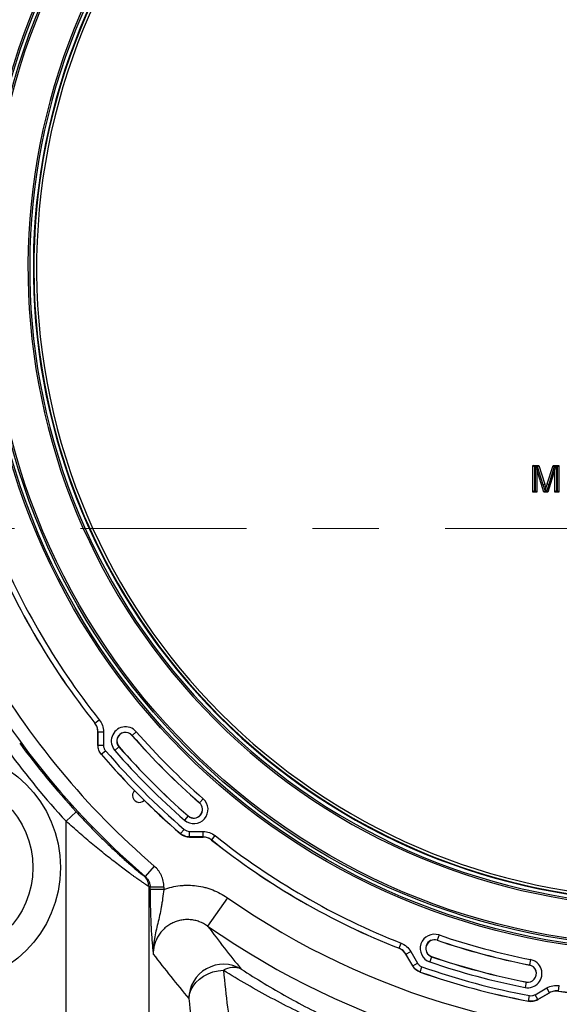
# Model space of a CAD drawing. Units: inches. Extents: x 0.2 to 33.6, y 0.2 to 23.7.
# Drawn here: x 4 to 4.8, y 10.6 to 12 of the extents above; entities that cross this region are included whole.
import ezdxf

# ---------------------------------------------------------------- set-up
doc = ezdxf.new("R2010")
doc.units = ezdxf.units.IN
doc.header["$MEASUREMENT"] = 0
doc.linetypes.add('CENTER', pattern=[0.4, 0.25, -0.05, 0.05, -0.05])
doc.layers.add('LAYER_1', color=179, linetype='Continuous')
doc.styles.add('SLDTEXTSTYLE0', font='TXT', dxfattribs={"width": 0.605})
doc.dimstyles.new('SLDDIMSTYLE0', dxfattribs={"dimtxt": 0.161784, "dimasz": 0.13, "dimexe": 0, "dimexo": 0.0625, "dimgap": 0.040446, "dimtad": 0, "dimtih": 1, "dimtoh": 1, "dimlfac": 12, "dimrnd": 1e-09, "dimzin": 12, "dimdsep": 46, "dimlunit": 5, "dimtxsty": 'SLDTEXTSTYLE0', "dimsah": 1, "dimcen": 0.09, "dimadec": 0, "dimazin": 3, "dimtfac": 1, "dimtofl": 0, "dimtmove": 0, "dimatfit": 3, "dimfxl": 0, "dimfrac": 2, "dimtolj": 1, "dimtzin": 12, "dimarcsym": 0})

# ---------------------------------------------------------------- blocks, each defined once
blk = doc.blocks.new('_D_4')
at = {"layer": 'LAYER_1', "color": 7}
for p, q in [((3.2079, 12.8387), (3.2079, 14.272)), ((4.9579, 11.7137), (4.9579, 14.272)), ((3.2079, 14.147), (3.9682, 14.147)), ((4.9579, 14.147), (4.2941, 14.147))]:
    blk.add_line(p, q, dxfattribs=at)
for points in [[(3.2079, 14.147), (3.3379, 14.127), (3.3379, 14.167)], [(4.9579, 14.147), (4.8279, 14.167), (4.8279, 14.127)]]:
    blk.add_solid(points, dxfattribs=at)
at = {"layer": 'LAYER_1', "color": 7, "insert": (3.9682, 14.2376), "char_height": 0.16667, "attachment_point": 1, "style": 'SLDTEXTSTYLE0'}
blk.add_mtext('21"', dxfattribs=at)

msp = doc.modelspace()

# ---------------------------------------------------------------- linework, layer by layer
at = {"color": 7, "linetype": 'Continuous', "lineweight": 25}
for p, q in [((4.75880156, 11.36308358), (4.75615537, 11.36572977)), ((4.75615537, 11.36572977), (4.76473555, 11.36572977)), ((4.75615537, 11.3252838), (4.75615537, 11.36572977)), ((4.75880156, 11.32792999), (4.75880156, 11.36308358)), ((4.75880156, 11.36308358), (4.7592131, 11.36308358)), ((4.7592131, 11.36308358), (4.76103334, 11.36490382)), ((4.7592131, 11.36308358), (4.7592131, 11.32792999)), ((4.76103334, 11.36490382), (4.76185929, 11.35950731)), ((4.76103334, 11.36490382), (4.76304942, 11.36342295)), ((4.76185929, 11.35950731), (4.76185929, 11.3252838)), ((4.77258654, 11.3252838), (4.76185929, 11.35950731)), ((4.76304942, 11.36342295), (4.76473555, 11.36572977)), ((4.77151411, 11.3366371), (4.76304942, 11.36342295)), ((4.76473555, 11.36572977), (4.77377756, 11.33734791)), ((4.77758557, 11.33783404), (4.78653845, 11.36572977)), ((4.7893418, 11.35950731), (4.77854973, 11.3252838)), ((4.78819885, 11.36345307), (4.77982293, 11.33712519)), ((4.78653845, 11.36572977), (4.79504572, 11.36572977)), ((4.78819885, 11.36345307), (4.78653845, 11.36572977)), ((4.78819885, 11.36345307), (4.79017187, 11.36489969)), ((4.79017187, 11.36489969), (4.7893418, 11.35950731)), ((4.7893418, 11.3252838), (4.7893418, 11.35950731)), ((4.79198799, 11.36308358), (4.79017187, 11.36489969)), ((4.79198799, 11.32792999), (4.79198799, 11.36308358)), ((4.79198799, 11.36308358), (4.79239953, 11.36308358)), ((4.79239953, 11.36308358), (4.79504572, 11.36572977)), ((4.79239953, 11.36308358), (4.79239953, 11.32792999)), ((4.79504572, 11.36572977), (4.79504572, 11.3252838)), ((4.75880156, 11.32792999), (4.75615537, 11.3252838)), ((4.76185929, 11.3252838), (4.75615537, 11.3252838)), ((4.7592131, 11.32792999), (4.75880156, 11.32792999)), ((4.7592131, 11.32792999), (4.76185929, 11.3252838)), ((4.77151411, 11.3366371), (4.77377756, 11.33734791)), ((4.77428816, 11.32760043), (4.77258654, 11.3252838)), ((4.77854973, 11.3252838), (4.77258654, 11.3252838)), ((4.77428816, 11.32760043), (4.77558761, 11.32662286)), ((4.77558761, 11.32662286), (4.77560054, 11.33140903)), ((4.77686648, 11.32757955), (4.77558761, 11.32662286)), ((4.77686648, 11.32757955), (4.77854973, 11.3252838)), ((4.77982293, 11.33712519), (4.77758557, 11.33783404)), ((4.79198799, 11.32792999), (4.7893418, 11.3252838)), ((4.79504572, 11.3252838), (4.7893418, 11.3252838)), ((4.79239953, 11.32792999), (4.79198799, 11.32792999)), ((4.79239953, 11.32792999), (4.79504572, 11.3252838)), ((4.09520074, 10.97718275), (4.09533225, 10.97722954)), ((4.09533225, 10.97722954), (4.10184371, 10.98241174)), ((4.09985838, 10.96427406), (4.09972634, 10.96422793)), ((4.09972634, 10.96422793), (4.09972634, 10.943881)), ((4.09985838, 10.96427406), (4.10818029, 10.96427406)), ((4.09985838, 10.94392996), (4.09985838, 10.96427406)), ((4.10818029, 10.96427406), (4.10818029, 10.94392996)), ((4.15129746, 10.95890682), (4.15119803, 10.95881994)), ((4.15756407, 10.96438257), (4.15129746, 10.95890682)), ((4.09972634, 10.943881), (4.09985838, 10.94392996)), ((4.09985838, 10.94392996), (4.10818029, 10.94392996)), ((4.13148856, 10.94159788), (4.12522194, 10.93612213)), ((4.13148856, 10.94159788), (4.13158799, 10.94168476)), ((4.10488704, 10.93036703), (4.1047544, 10.93031878)), ((4.10488704, 10.93036703), (4.11119749, 10.9357922)), ((4.25308951, 10.85711477), (4.25300263, 10.85701534)), ((4.25856525, 10.86338139), (4.25308951, 10.85711477)), ((4.06697588, 10.84358846), (4.0516504, 10.82948083)), ((4.23578056, 10.83730587), (4.23030482, 10.83103926)), ((4.23578056, 10.83730587), (4.23586744, 10.8374053)), ((4.0516504, 10.52762027), (4.0516504, 10.82948083)), ((4.22450146, 10.81057171), (4.22454972, 10.81070435)), ((4.22454972, 10.81070435), (4.22997489, 10.8170148)), ((4.23811264, 10.81399761), (4.25845675, 10.81399761)), ((4.23811264, 10.80567569), (4.23811264, 10.81399761)), ((4.25845675, 10.80567569), (4.25845675, 10.81399761)), ((4.27141223, 10.80114956), (4.27659442, 10.80766102)), ((4.23811264, 10.80567569), (4.23806369, 10.80554365)), ((4.23806369, 10.80554365), (4.25841062, 10.80554365)), ((4.25845675, 10.80567569), (4.23811264, 10.80567569)), ((4.25841062, 10.80554365), (4.25845675, 10.80567569)), ((4.27141223, 10.80114956), (4.27136543, 10.80101805)), ((4.18469553, 10.76189744), (4.17113731, 10.74608383)), ((4.16915013, 10.7471274), (4.17113731, 10.74608383)), ((4.1763459, 10.73133835), (4.1763459, 10.52762027)), ((4.17851407, 10.7266544), (4.17851407, 10.73018969)), ((4.19929665, 10.73018969), (4.17851407, 10.73018969)), ((4.19929665, 10.7266544), (4.17851407, 10.7266544)), ((4.19929665, 10.73018969), (4.19929665, 10.7266544)), ((4.29505213, 10.71409104), (4.26525986, 10.67140861)), ((4.61443498, 10.6579199), (4.61174581, 10.65004446)), ((4.55411715, 10.6379298), (4.55716515, 10.64567344)), ((4.61174581, 10.65004446), (4.61170314, 10.64991951)), ((4.55402666, 10.63782352), (4.55411715, 10.6379298)), ((4.56451464, 10.62897309), (4.56442336, 10.62886712)), ((4.56442336, 10.62886712), (4.57459682, 10.61124616)), ((4.56451464, 10.62897309), (4.57172163, 10.63313404)), ((4.57468669, 10.61135457), (4.56451464, 10.62897309)), ((4.57172163, 10.63313404), (4.58189368, 10.61551553)), ((4.57468669, 10.61135457), (4.58189368, 10.61551553)), ((4.60324527, 10.62515002), (4.60055609, 10.61727458)), ((4.60324527, 10.62515002), (4.60328794, 10.62527498)), ((4.75240516, 10.6209509), (4.75079633, 10.61278599)), ((4.57459682, 10.61124616), (4.57468669, 10.61135457)), ((4.5858231, 10.60212307), (4.58573236, 10.60201496)), ((4.5858231, 10.60212307), (4.58857553, 10.60997663)), ((4.75079633, 10.61278599), (4.75077081, 10.61265644)), ((4.7457108, 10.5869765), (4.74410197, 10.57881158)), ((4.7457108, 10.5869765), (4.74573633, 10.58710605)), ((4.75938457, 10.56795699), (4.77700308, 10.57812904)), ((4.78116404, 10.57092206), (4.76354553, 10.56075)), ((4.76356915, 10.56061118), (4.78119011, 10.57078464)), ((4.78116404, 10.57092206), (4.77700308, 10.57812904)), ((4.78119011, 10.57078464), (4.78116404, 10.57092206)), ((4.79464688, 10.57348005), (4.79587906, 10.58171024)), ((4.79464688, 10.57348005), (4.79467211, 10.57334276)), ((4.74928536, 10.55832349), (4.75082847, 10.56650108)), ((4.74930989, 10.55818449), (4.74928536, 10.55832349)), ((4.76354553, 10.56075), (4.75938457, 10.56795699)), ((4.76354553, 10.56075), (4.76356915, 10.56061118))]:
    msp.add_line(p, q, dxfattribs=at)
at = {"color": 7, "linetype": 'CENTER', "lineweight": 18}
msp.add_line((10.92369733, 11.27055035), (2.77648431, 11.27055035), dxfattribs=at)
at = {"color": 7, "linetype": 'Continuous', "lineweight": 25, "flags": 128}
msp.add_lwpolyline([(4.23704494, 10.56195041), (4.23796921, 10.56846727), (4.24008708, 10.5748317), (4.24334903, 10.58089485), (4.24767875, 10.58651491), (4.25297498, 10.59156041), (4.25911383, 10.59591337), (4.26595174, 10.59947195), (4.27332876, 10.60215293), (4.28107235, 10.60389361), (4.2890014, 10.60465326)], dxfattribs=at)
at = {"color": 7, "linetype": 'Continuous', "lineweight": 25}
for centre, radius in [((4.95786665, 11.66368396), 1.03149514), ((4.95786665, 11.66368396), 1.02889454), ((4.95786665, 11.66368396), 1.02386876), ((4.95786665, 11.66368396), 1.02126816), ((3.86631365, 10.75963096), 0.17708333), ((3.86631365, 10.75963096), 0.13541667)]:
    msp.add_circle(centre, radius, dxfattribs=at)
for centre, radius, start, end in [((4.95786665, 11.66368396), 0.95488253, 0, 268.07724568), ((4.95786665, 11.66368396), 0.95487936, 271.92274463, 268.07725537), ((4.95786665, 11.66368396), 0.95479696, 271.92277044, 268.07722956), ((4.95786665, 11.66368396), 0.9636257, 317.00037048, 132.99962952), ((4.95786665, 11.66368396), 0.95554192, 316.68339541, 133.31660459), ((4.95786665, 11.66368396), 0.96103144, 317.00037048, 132.99962952), ((4.95786665, 11.66368396), 0.95063093, 271.92277044, 268.07722956), ((4.95786665, 11.66368396), 0.9636257, 137.00037048, 312.99962952), ((4.95786665, 11.66368396), 0.96103144, 137.00037048, 312.99962952), ((4.95786665, 11.66368396), 0.95554192, 136.68339541, 313.31660459), ((4.95786665, 11.66368396), 1.10248645, 201.48756391, 218.51243609), ((4.95786665, 11.66368396), 1.10235442, 201.48521093, 218.51478907), ((4.95786665, 11.66368396), 1.0940325, 201.48521093, 218.51478907), ((4.95786665, 11.66368396), 1.20869063, 209.89389998, 229.39096947), ((4.95786665, 11.66368396), 1.18786047, 209.89389998, 229.39096947), ((4.14139301, 10.95025235), 0.02147479, 41.14683959, 221.14683959), ((4.14139301, 10.95025235), 0.01315287, 41.14683959, 221.14683959), ((4.14139301, 10.95025235), 0.01302083, 41.14683959, 221.14683959), ((4.95786665, 11.66368396), 1.07123645, 221.14683959, 228.85316041), ((4.95786665, 11.66368396), 1.07110442, 221.14683959, 228.85316041), ((4.95786665, 11.66368396), 1.0627825, 221.14683959, 228.85316041), ((4.95786665, 11.66368396), 1.21088521, 216.28119788, 222.63063111), ((4.95786665, 11.66368396), 1.09741016, 221.14683959, 228.85316041), ((4.95786665, 11.66368396), 1.09727812, 221.14683959, 228.85316041), ((4.95786665, 11.66368396), 1.23171537, 216.28119788, 222.63063111), ((4.95786665, 11.66368396), 1.125, 220.68350859, 229.31649141), ((4.95786665, 11.66368396), 1.12486796, 220.68604892, 229.31395108), ((4.95786665, 11.66368396), 1.11654605, 220.68604892, 229.31395108), ((4.95786665, 11.66368396), 1.10573207, 221.14683959, 228.85316041), ((4.16237152, 10.86818883), 0.01041667, 134.73474081, 180), ((4.16237152, 10.86818883), 0.01041667, 180, 315.26525919), ((4.24443504, 10.84721032), 0.02147479, 228.85316041, 48.85316041), ((4.24443504, 10.84721032), 0.01315287, 228.85316041, 48.85316041), ((4.24443504, 10.84721032), 0.01302083, 228.85316041, 48.85316041), ((4.95786665, 11.66368396), 1.0940325, 231.48521093, 248.51478907), ((4.95786665, 11.66368396), 1.10248645, 231.48756391, 248.51243609), ((4.95786665, 11.66368396), 1.10235442, 231.48521093, 248.51478907), ((4.95786665, 11.66368396), 1.15803704, 235.08501366, 310.15627949), ((4.15556872, 10.73140351), 0.02077728, 359.82032211, 49.181398), ((4.95786665, 11.66368396), 1.21008865, 235.08501366, 307.87397579), ((4.60749554, 10.63759724), 0.02147479, 71.14683959, 251.14683959), ((4.95786665, 11.66368396), 1.0627825, 251.14683959, 258.85316041), ((4.60749554, 10.63759724), 0.01315287, 71.14683959, 251.14683959), ((4.60749554, 10.63759724), 0.01302083, 71.14683959, 251.14683959), ((4.95786665, 11.66368396), 1.07123645, 251.14683959, 258.85316041), ((4.95786665, 11.66368396), 1.07110442, 251.14683959, 258.85316041), ((4.28924147, 10.56163553), 0.05219748, 59.14258982, 179.65435762), ((4.95786665, 11.66368396), 1.10573207, 251.14683959, 258.85316041), ((4.95786665, 11.66368396), 1.09741016, 251.14683959, 258.85316041), ((4.95786665, 11.66368396), 1.09727812, 251.14683959, 258.85316041), ((4.74825357, 10.59988124), 0.02147479, 258.85316041, 78.85316041), ((4.30420972, 10.57987654), 0.02907196, 66.04447546, 121.54222063), ((4.95786665, 11.66368396), 1.125, 250.68350859, 259.31649141), ((4.95786665, 11.66368396), 1.12486796, 250.68604892, 259.31395108), ((4.95786665, 11.66368396), 1.11654605, 250.68604892, 259.31395108), ((4.74825357, 10.59988124), 0.01315287, 258.85316041, 78.85316041), ((4.74825357, 10.59988124), 0.01302083, 258.85316041, 78.85316041), ((4.95786665, 11.66368396), 1.10235442, 261.48521093, 278.51478907), ((4.95786665, 11.66368396), 1.10248645, 261.48756391, 278.51243609)]:
    msp.add_arc(centre, radius, start, end, dxfattribs=at)
for centre, major_axis, ratio, start_param, end_param in [((4.70452231, 11.66368396), (1.09818107, 0), 0.9683441154, 4.2106445839, 4.2128950722), ((5.98564643, 11.66368396), (2.16210909, 0), 0.8663771455, 3.7267494898, 3.770368612), ((4.34279722, 11.66368396), (0, 1.29166667), 0.0727464415, 2.5320234553, 2.691016098), ((4.29084076, 11.66368396), (0, 1.34375), 0.0699268119, 2.5320234553, 2.691016098)]:
    msp.add_ellipse(centre, major_axis=major_axis, ratio=ratio, start_param=start_param, end_param=end_param, dxfattribs=at)
for points, knots in [([(4.77428816, 11.32760043), (4.77395182, 11.32872475), (4.77304885, 11.33174312), (4.77210585, 11.33475016), (4.77151411, 11.3366371)], [0, 0, 0, 0, 0.3724938288, 1, 1, 1, 1]), ([(4.77377756, 11.33734791), (4.77393549, 11.33684279), (4.77425136, 11.33583253), (4.77486782, 11.33385559), (4.7753101, 11.33237881), (4.77560054, 11.33140903)], [0, 0, 0, 0, 0.2555717427, 0.5111455088, 1, 1, 1, 1]), ([(4.77560054, 11.33140903), (4.77592657, 11.33248129), (4.77641563, 11.33408972), (4.77707459, 11.33623228), (4.77741524, 11.33730012), (4.77758557, 11.33783404)], [0, 0, 0, 0, 0.4999731389, 0.7499832449, 1, 1, 1, 1]), ([(4.77982293, 11.33712519), (4.77920257, 11.33515647), (4.77820137, 11.33197914), (4.77723433, 11.32879192), (4.77686648, 11.32757955)], [0, 0, 0, 0, 0.6196135268, 1, 1, 1, 1]), ([(4.09972634, 10.96422793), (4.09952154, 10.96657903), (4.09911194, 10.9712812), (4.09650447, 10.97521557), (4.09520074, 10.97718275)], [0, 0, 0, 0, 0.5000024757, 1, 1, 1, 1]), ([(4.09985838, 10.96427406), (4.09965423, 10.96662554), (4.09924593, 10.97132847), (4.0966368, 10.97526253), (4.09533225, 10.97722954)], [0, 0, 0, 0, 0.5000024762, 1, 1, 1, 1]), ([(4.10184371, 10.98241174), (4.10366914, 10.97965758), (4.10732002, 10.97414925), (4.10789353, 10.9675658), (4.10818029, 10.96427406)], [0, 0, 0, 0, 0.4999975236, 1, 1, 1, 1]), ([(4.1047544, 10.93031878), (4.10330804, 10.93235363), (4.10041535, 10.9364233), (4.09995601, 10.94139511), (4.09972634, 10.943881)], [0, 0, 0, 0, 0.5000031294, 1, 1, 1, 1]), ([(4.10488704, 10.93036703), (4.10344129, 10.93240221), (4.10054977, 10.93647259), (4.10008884, 10.94144416), (4.09985838, 10.94392996)], [0, 0, 0, 0, 0.4999968695, 1, 1, 1, 1]), ([(4.10818029, 10.94392996), (4.10831812, 10.94243831), (4.10859376, 10.93945503), (4.11032958, 10.93701314), (4.11119749, 10.9357922)], [0, 0, 0, 0, 0.5000031303, 1, 1, 1, 1]), ([(4.06697588, 10.84358846), (4.0722879, 10.83781788), (4.07763534, 10.83213211), (4.08570489, 10.82373203), (4.08840278, 10.82095346), (4.09381348, 10.81543999), (4.09651721, 10.81271447), (4.10456571, 10.80468582), (4.10986962, 10.79950836), (4.11770018, 10.79201863), (4.12028931, 10.7895683), (4.12413522, 10.78596589), (4.12541088, 10.78477729), (4.12794825, 10.78242534), (4.12921057, 10.78126148), (4.13542347, 10.77556275), (4.14012926, 10.77134176), (4.14669694, 10.76556355), (4.14880377, 10.76373023), (4.15282606, 10.76026666), (4.15470823, 10.75866507), (4.15818532, 10.75573885), (4.15978232, 10.75441243), (4.16266488, 10.75205002), (4.16395497, 10.75101067), (4.1672095, 10.74843989), (4.16860674, 10.74741348), (4.16915013, 10.7471274)], [0, 0, 0, 0, 0.125, 0.125, 0.1875, 0.1875, 0.25, 0.25, 0.375, 0.375, 0.4375, 0.4375, 0.46875, 0.46875, 0.5, 0.5, 0.625, 0.625, 0.6875, 0.6875, 0.75, 0.75, 0.8125, 0.8125, 0.875, 0.875, 1, 1, 1, 1]), ([(4.1763459, 10.73133835), (4.17571026, 10.73161973), (4.17410881, 10.73259834), (4.17099293, 10.73464576), (4.1703134, 10.73509701), (4.1688415, 10.73608405), (4.16805163, 10.73661818), (4.16554742, 10.73832506), (4.16369112, 10.73960713), (4.15963263, 10.74244693), (4.15743032, 10.74400473), (4.15387905, 10.74654636), (4.15265578, 10.74742649), (4.15015744, 10.74923385), (4.14887915, 10.75016339), (4.14235046, 10.75493622), (4.13669266, 10.75915153), (4.12765533, 10.76603737), (4.12453904, 10.76843608), (4.11825069, 10.77332915), (4.11506652, 10.77583256), (4.10540989, 10.78350658), (4.09883427, 10.78884018), (4.0888045, 10.79715802), (4.08542954, 10.7999869), (4.07864342, 10.80573848), (4.07525514, 10.8086417), (4.06510735, 10.81743292), (4.05836501, 10.82340228), (4.0516504, 10.82948083)], [0, 0, 0, 0, 0.125, 0.125, 0.15625, 0.15625, 0.1875, 0.1875, 0.25, 0.25, 0.3125, 0.3125, 0.34375, 0.34375, 0.375, 0.375, 0.5, 0.5, 0.5625, 0.5625, 0.625, 0.625, 0.75, 0.75, 0.8125, 0.8125, 0.875, 0.875, 1, 1, 1, 1]), ([(4.22450146, 10.81057171), (4.22653631, 10.80912536), (4.23060599, 10.80623267), (4.2355778, 10.80577332), (4.23806369, 10.80554365)], [0, 0, 0, 0, 0.5000031294, 1, 1, 1, 1]), ([(4.23811264, 10.80567569), (4.23562687, 10.80590615), (4.23065531, 10.80636707), (4.22658492, 10.80925859), (4.22454972, 10.81070435)], [0, 0, 0, 0, 0.4999968696, 1, 1, 1, 1]), ([(4.22997489, 10.8170148), (4.23119584, 10.81614689), (4.23363774, 10.81441107), (4.23662101, 10.81413543), (4.23811264, 10.81399761)], [0, 0, 0, 0, 0.5000031303, 1, 1, 1, 1]), ([(4.25845675, 10.81399761), (4.26174845, 10.81371085), (4.2683319, 10.81313735), (4.27384024, 10.80948647), (4.27659442, 10.80766102)], [0, 0, 0, 0, 0.4999975236, 1, 1, 1, 1]), ([(4.27136543, 10.80101805), (4.26939824, 10.80232179), (4.26546386, 10.80492926), (4.26076169, 10.80533886), (4.25841062, 10.80554365)], [0, 0, 0, 0, 0.5000024757, 1, 1, 1, 1]), ([(4.27141223, 10.80114956), (4.26944519, 10.80245413), (4.26551114, 10.80506325), (4.2608082, 10.80547155), (4.25845675, 10.80567569)], [0, 0, 0, 0, 0.50000247616, 1, 1, 1, 1]), ([(4.19929665, 10.73018969), (4.19929665, 10.73170253), (4.19921441, 10.73320771), (4.19888767, 10.73620291), (4.19864145, 10.73769984), (4.19766783, 10.74211023), (4.19671363, 10.74493726), (4.19483451, 10.74901163), (4.19412956, 10.75034721), (4.19257772, 10.75293559), (4.19173843, 10.75417713), (4.18903667, 10.75774893), (4.18699242, 10.75992814), (4.18469553, 10.76189744)], [0, 0, 0, 0, 0.125, 0.125, 0.25, 0.25, 0.5, 0.5, 0.625, 0.625, 0.75, 0.75, 1, 1, 1, 1]), ([(4.17113731, 10.74608383), (4.17229014, 10.74509808), (4.17331792, 10.74400752), (4.17513189, 10.74162386), (4.17592372, 10.740314), (4.1771915, 10.73759211), (4.17767618, 10.73617475), (4.17817321, 10.73396178), (4.17829955, 10.73321025), (4.17846855, 10.73170608), (4.17851212, 10.73094994), (4.17851407, 10.73018969)], [0, 0, 0, 0, 0.25, 0.25, 0.5, 0.5, 0.75, 0.75, 0.875, 0.875, 1, 1, 1, 1]), ([(4.19929665, 10.7266544), (4.20716874, 10.72953936), (4.21527684, 10.73144306), (4.22570708, 10.73259565), (4.22781525, 10.73276424), (4.23202324, 10.73297205), (4.23412058, 10.73301169), (4.24039308, 10.73294231), (4.2445488, 10.73264562), (4.25280906, 10.73155833), (4.2569136, 10.73076775), (4.2630309, 10.72920048), (4.26506433, 10.72861345), (4.26906284, 10.72732771), (4.27103495, 10.72662737), (4.28076242, 10.72284371), (4.28812417, 10.71892675), (4.29505213, 10.71409104)], [0, 0, 0, 0, 0.25, 0.25, 0.3125, 0.3125, 0.375, 0.375, 0.5, 0.5, 0.625, 0.625, 0.6875, 0.6875, 0.75, 0.75, 1, 1, 1, 1]), ([(4.17851407, 10.7266544), (4.17851407, 10.72141303), (4.17854861, 10.716259), (4.17864756, 10.70864711), (4.17868845, 10.70612981), (4.17878579, 10.70113454), (4.17884248, 10.6986477), (4.17903422, 10.69130955), (4.17918927, 10.68662812), (4.1794581, 10.67988653), (4.17955378, 10.67768631), (4.17975674, 10.67337566), (4.17986444, 10.6712582), (4.18042385, 10.66100708), (4.18093953, 10.65382954), (4.18177539, 10.6439992), (4.18206474, 10.64087515), (4.18250732, 10.63634877), (4.18265619, 10.634867), (4.18288079, 10.63267159), (4.18299342, 10.63158071), (4.1831064, 10.63049742), (4.18318178, 10.62977662), (4.18321972, 10.62941492), (4.18325722, 10.62905811)], [0, 0, 0, 0, 0.125, 0.125, 0.1875, 0.1875, 0.25, 0.25, 0.375, 0.375, 0.4375, 0.4375, 0.5, 0.5, 0.75, 0.75, 0.875, 0.875, 0.9375, 0.9375, 0.96875, 0.984375, 0.984375, 1, 1, 1, 1]), ([(4.19929665, 10.7266544), (4.19872193, 10.72199665), (4.19812042, 10.71742445), (4.19713697, 10.71067911), (4.19679565, 10.70844959), (4.19608012, 10.70402639), (4.19570621, 10.70183585), (4.19454553, 10.69539975), (4.19371272, 10.69125799), (4.19194158, 10.68317722), (4.19100251, 10.67923796), (4.18911437, 10.67149909), (4.18816441, 10.66768974), (4.18639729, 10.66007459), (4.18558193, 10.6562682), (4.18425164, 10.64858687), (4.18373787, 10.64470636), (4.18329793, 10.63885244), (4.1832058, 10.63689467), (4.18315711, 10.63395609), (4.18315575, 10.632976), (4.18317658, 10.63150613), (4.18318733, 10.6310162), (4.18321652, 10.63003659), (4.18323514, 10.62954291), (4.18325722, 10.62905811)], [0, 0, 0, 0, 0.125, 0.125, 0.1875, 0.1875, 0.25, 0.25, 0.375, 0.375, 0.5, 0.5, 0.625, 0.625, 0.75, 0.75, 0.875, 0.875, 0.9375, 0.9375, 0.96875, 0.96875, 0.984375, 0.984375, 1, 1, 1, 1]), ([(4.26525986, 10.67140861), (4.26135481, 10.6741561), (4.2571742, 10.6763352), (4.25049466, 10.67876105), (4.24818421, 10.67942888), (4.24354918, 10.68043494), (4.24121318, 10.68077933), (4.23650438, 10.68115224), (4.23413158, 10.68118082), (4.22934726, 10.68090571), (4.22698785, 10.68060465), (4.22234649, 10.67968746), (4.22006214, 10.67907117), (4.2155677, 10.67751647), (4.21334508, 10.67656946), (4.20910949, 10.67440269), (4.20708167, 10.67317987), (4.20320403, 10.67045842), (4.20135055, 10.66895642), (4.19609197, 10.66403886), (4.19312144, 10.66035241), (4.19005672, 10.6552499), (4.18947502, 10.65420073), (4.18838789, 10.65206749), (4.18788445, 10.65098803), (4.18649101, 10.64771229), (4.18571734, 10.64547879), (4.18447525, 10.64091416), (4.1840058, 10.63857457), (4.18338853, 10.63383197), (4.18324225, 10.63145022), (4.18325722, 10.62905811)], [0, 0, 0, 0, 0.125, 0.125, 0.1875, 0.1875, 0.25, 0.25, 0.3125, 0.3125, 0.375, 0.375, 0.4375, 0.4375, 0.5, 0.5, 0.5625, 0.5625, 0.625, 0.625, 0.75, 0.75, 0.78125, 0.78125, 0.8125, 0.8125, 0.875, 0.875, 0.9375, 0.9375, 1, 1, 1, 1]), ([(4.55716515, 10.64567344), (4.56012309, 10.64420099), (4.56603902, 10.64125607), (4.56982742, 10.63584139), (4.57172163, 10.63313404)], [0, 0, 0, 0, 0.4999975236, 1, 1, 1, 1]), ([(4.56442336, 10.62886712), (4.56307044, 10.63080083), (4.56036463, 10.63466823), (4.55613931, 10.63677176), (4.55402666, 10.63782352)], [0, 0, 0, 0, 0.5000024757, 1, 1, 1, 1]), ([(4.56451464, 10.62897309), (4.5631621, 10.63090745), (4.56045703, 10.63477616), (4.55623044, 10.63687859), (4.55411715, 10.6379298)], [0, 0, 0, 0, 0.5000024762, 1, 1, 1, 1]), ([(4.58189368, 10.61551553), (4.58275886, 10.61429264), (4.58448922, 10.61184687), (4.58721343, 10.61060004), (4.58857553, 10.60997663)], [0, 0, 0, 0, 0.50000313027, 1, 1, 1, 1]), ([(4.43589463, 10.52603084), (4.41068136, 10.5375364), (4.3858637, 10.5498202), (4.33692234, 10.57600325), (4.31279945, 10.58990241), (4.2890014, 10.60465326)], [0, 0, 0, 0, 0.5, 0.5, 1, 1, 1, 1]), ([(4.31601373, 10.60644427), (4.33881075, 10.59170729), (4.36193056, 10.57781099), (4.40886709, 10.5516143), (4.43268289, 10.53931398), (4.45689896, 10.52778322)], [0, 0, 0, 0, 0.5, 0.5, 1, 1, 1, 1]), ([(4.58573236, 10.60201496), (4.58346235, 10.60305401), (4.57892237, 10.60513211), (4.57603867, 10.60920815), (4.57459682, 10.61124616)], [0, 0, 0, 0, 0.5000031294, 1, 1, 1, 1]), ([(4.5858231, 10.60212307), (4.58355346, 10.60316271), (4.57901413, 10.605242), (4.57612918, 10.60931704), (4.57468669, 10.61135457)], [0, 0, 0, 0, 0.4999968695, 1, 1, 1, 1]), ([(4.77700308, 10.57812904), (4.77999716, 10.57952656), (4.78598535, 10.58232161), (4.79258115, 10.58191403), (4.79587906, 10.58171024)], [0, 0, 0, 0, 0.4999975236, 1, 1, 1, 1]), ([(4.79464688, 10.57348005), (4.7922911, 10.57362632), (4.78757954, 10.57391886), (4.78330253, 10.57192099), (4.78116404, 10.57092206)], [0, 0, 0, 0, 0.5000024762, 1, 1, 1, 1]), ([(4.79467211, 10.57334276), (4.7923166, 10.57348824), (4.7876056, 10.57377918), (4.7833286, 10.57178282), (4.78119011, 10.57078464)], [0, 0, 0, 0, 0.5000024757, 1, 1, 1, 1]), ([(4.76354553, 10.56075), (4.76127756, 10.5597067), (4.7567416, 10.55762009), (4.75177078, 10.55808902), (4.74928536, 10.55832349)], [0, 0, 0, 0, 0.4999968696, 1, 1, 1, 1]), ([(4.74930989, 10.55818449), (4.7517953, 10.55794933), (4.75676609, 10.55747903), (4.76130147, 10.55956713), (4.76356915, 10.56061118)], [0, 0, 0, 0, 0.5000031294, 1, 1, 1, 1]), ([(4.75082847, 10.56650108), (4.75231981, 10.56635992), (4.75530246, 10.56607761), (4.75802387, 10.56733053), (4.75938457, 10.56795699)], [0, 0, 0, 0, 0.5000031303, 1, 1, 1, 1])]:
    msp.add_open_spline(points, degree=3, knots=knots, dxfattribs=at)
msp.add_open_spline([(4.26525986, 10.67140861), (4.28215261, 10.64875353), (4.29907142, 10.62715827), (4.31601373, 10.60644427)], degree=3, dxfattribs=at)

# ---------------------------------------------------------------- dimensions: what is measured, and where the dimension line sits
at = {"layer": 'LAYER_1', "color": 7}
dim = msp.add_linear_dim(base=(3.20786665, 14.14701264), p1=(4.95786665, 11.66368396), p2=(3.20786665, 12.78868396), dimstyle='SLDDIMSTYLE0', dxfattribs=at)
dim.commit()
dim.dimension.update_dxf_attribs({"geometry": '_D_4', "text_midpoint": (4.13112686, 14.14701264), "dimtype": 160})

doc.saveas('drawing.dxf')
